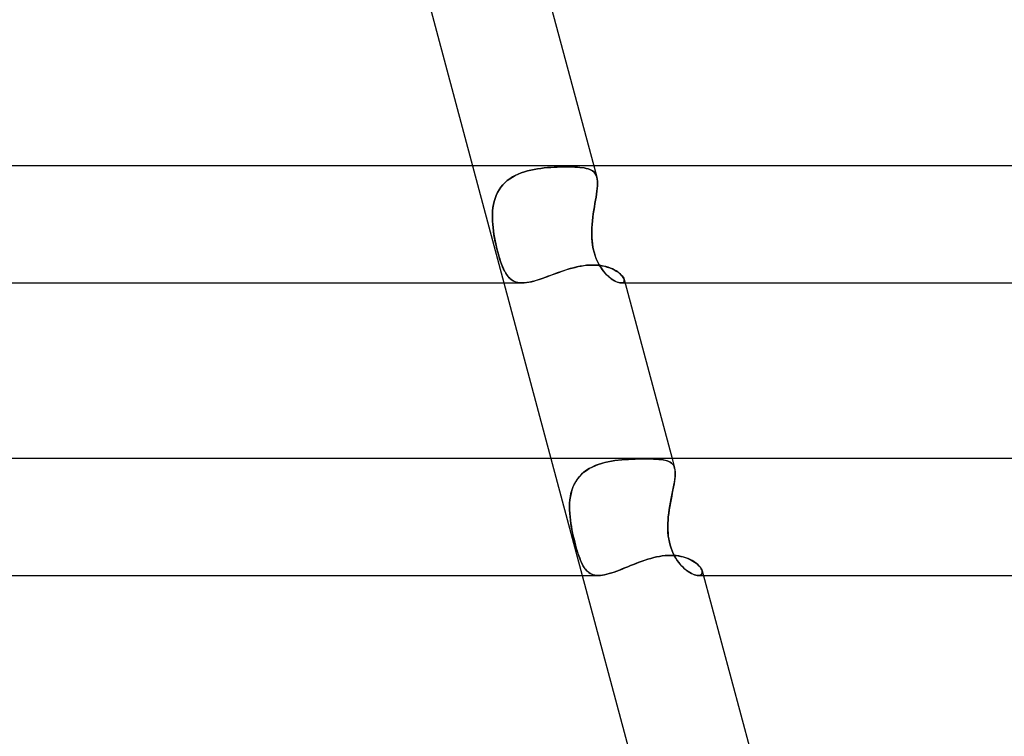
# Model space of a CAD drawing. Units: millimetres. Extents: x -310 to 310, y -2 to 200.
# Drawn here: x 78 to 112, y 125 to 149 of the extents above; entities that cross this region are included whole.
import ezdxf

# ---------------------------------------------------------------- set-up
doc = ezdxf.new("R2010")
doc.units = ezdxf.units.MM
doc.layers.add('HIDDEN', color=7, linetype='Continuous')
doc.layers.add('THICK', color=7, linetype='Continuous')

msp = doc.modelspace()

# ---------------------------------------------------------------- linework, layer by layer
at = {"layer": 'HIDDEN'}
for p, q in [((93.358, 144), (94.429, 140)), ((95.02, 143.762), (95.127, 143.799)), ((95.13, 143.8), (95.023, 143.763)), ((95.127, 143.799), (95.237, 143.831)), ((95.239, 143.832), (95.13, 143.8)), ((95.237, 143.831), (95.348, 143.858)), ((95.351, 143.859), (95.239, 143.832)), ((95.348, 143.858), (95.461, 143.882)), ((95.464, 143.882), (95.351, 143.859)), ((95.461, 143.882), (95.575, 143.901)), ((95.578, 143.902), (95.464, 143.882)), ((95.575, 143.901), (95.69, 143.918)), ((95.693, 143.918), (95.578, 143.902)), ((95.69, 143.918), (95.804, 143.931)), ((95.807, 143.931), (95.693, 143.918)), ((95.804, 143.931), (95.919, 143.942)), ((95.921, 143.942), (95.807, 143.931)), ((95.919, 143.942), (96.032, 143.951)), ((96.034, 143.951), (95.921, 143.942)), ((96.032, 143.951), (96.144, 143.957)), ((96.146, 143.957), (96.034, 143.951)), ((96.144, 143.957), (96.255, 143.962)), ((96.256, 143.962), (96.146, 143.957)), ((96.255, 143.962), (96.363, 143.965)), ((96.364, 143.965), (96.256, 143.962)), ((96.363, 143.965), (96.469, 143.967)), ((96.47, 143.967), (96.364, 143.965)), ((96.469, 143.967), (96.572, 143.968)), ((96.572, 143.968), (96.47, 143.967)), ((96.672, 143.967), (96.572, 143.968)), ((96.572, 143.968), (96.671, 143.967)), ((96.671, 143.967), (96.767, 143.965)), ((96.768, 143.965), (96.672, 143.967)), ((96.767, 143.965), (96.858, 143.962)), ((96.859, 143.962), (96.768, 143.965)), ((96.858, 143.962), (96.945, 143.957)), ((96.946, 143.957), (96.859, 143.962)), ((96.945, 143.957), (97.028, 143.95)), ((97.029, 143.95), (96.946, 143.957)), ((97.028, 143.95), (97.105, 143.942)), ((97.106, 143.941), (97.029, 143.95)), ((97.105, 143.942), (97.177, 143.931)), ((97.178, 143.93), (97.106, 143.941)), ((97.177, 143.931), (97.244, 143.917)), ((97.245, 143.917), (97.178, 143.93)), ((97.244, 143.917), (97.306, 143.9)), ((97.307, 143.9), (97.245, 143.917)), ((97.306, 143.9), (97.362, 143.88)), ((97.363, 143.88), (97.307, 143.9)), ((97.362, 143.88), (97.413, 143.856)), ((97.414, 143.856), (97.363, 143.88)), ((97.413, 143.856), (97.458, 143.828)), ((97.459, 143.828), (97.414, 143.856)), ((97.458, 143.828), (97.498, 143.795)), ((97.499, 143.795), (97.459, 143.828)), ((97.498, 143.795), (97.533, 143.758)), ((97.499, 144), (97.603, 143.612)), ((97.533, 143.757), (97.499, 143.795)), ((94.463, 143.426), (94.543, 143.497)), ((94.544, 143.498), (94.464, 143.428)), ((94.543, 143.497), (94.629, 143.562)), ((94.63, 143.563), (94.544, 143.498)), ((94.629, 143.562), (94.721, 143.621)), ((94.722, 143.622), (94.63, 143.563)), ((94.721, 143.621), (94.816, 143.674)), ((94.818, 143.675), (94.722, 143.622)), ((94.816, 143.674), (94.916, 143.721)), ((94.919, 143.722), (94.818, 143.675)), ((94.916, 143.721), (95.02, 143.762)), ((95.023, 143.763), (94.919, 143.722)), ((97.533, 143.758), (97.561, 143.715)), ((97.562, 143.714), (97.533, 143.757)), ((97.561, 143.715), (97.585, 143.666)), ((97.585, 143.666), (97.562, 143.714)), ((97.603, 143.612), (97.585, 143.666)), ((97.585, 143.666), (97.603, 143.612)), ((97.616, 143.549), (97.603, 143.612)), ((97.603, 143.612), (97.616, 143.549)), ((97.624, 143.479), (97.616, 143.549)), ((97.616, 143.549), (97.624, 143.479)), ((97.627, 143.403), (97.624, 143.479)), ((97.624, 143.479), (97.627, 143.403)), ((94.211, 143.089), (94.264, 143.182)), ((94.264, 143.181), (94.211, 143.089)), ((94.264, 143.182), (94.324, 143.269)), ((94.324, 143.269), (94.264, 143.181)), ((94.391, 143.351), (94.324, 143.269)), ((94.324, 143.269), (94.39, 143.35)), ((94.39, 143.35), (94.463, 143.426)), ((94.464, 143.428), (94.391, 143.351)), ((97.594, 143.039), (97.608, 143.139)), ((97.607, 143.137), (97.594, 143.038)), ((97.618, 143.232), (97.607, 143.137)), ((97.608, 143.139), (97.618, 143.233)), ((97.618, 143.233), (97.624, 143.321)), ((97.624, 143.321), (97.618, 143.232)), ((97.624, 143.321), (97.627, 143.403)), ((97.627, 143.403), (97.624, 143.321)), ((94.073, 142.683), (94.097, 142.789)), ((94.097, 142.788), (94.073, 142.68)), ((94.097, 142.789), (94.128, 142.892)), ((94.128, 142.892), (94.097, 142.788)), ((94.128, 142.892), (94.166, 142.993)), ((94.166, 142.992), (94.128, 142.892)), ((94.166, 142.993), (94.211, 143.089)), ((94.211, 143.089), (94.166, 142.992)), ((97.542, 142.717), (97.561, 142.828)), ((97.561, 142.826), (97.542, 142.714)), ((97.561, 142.828), (97.578, 142.935)), ((97.578, 142.934), (97.561, 142.826)), ((97.578, 142.935), (97.594, 143.039)), ((97.594, 143.038), (97.578, 142.934)), ((94.036, 142.348), (94.043, 142.462)), ((94.043, 142.459), (94.036, 142.346)), ((94.043, 142.462), (94.055, 142.574)), ((94.055, 142.57), (94.043, 142.459)), ((94.055, 142.574), (94.073, 142.683)), ((94.073, 142.68), (94.055, 142.57)), ((97.486, 142.367), (97.504, 142.486)), ((97.504, 142.482), (97.486, 142.364)), ((97.504, 142.486), (97.523, 142.603)), ((97.523, 142.599), (97.504, 142.482)), ((97.523, 142.603), (97.542, 142.717)), ((97.542, 142.714), (97.523, 142.599)), ((94.035, 142.233), (94.036, 142.348)), ((94.036, 142.346), (94.035, 142.232)), ((94.038, 142.117), (94.035, 142.233)), ((94.035, 142.232), (94.038, 142.117)), ((94.046, 142), (94.038, 142.117)), ((94.038, 142.117), (94.046, 142)), ((97.444, 142), (97.456, 142.123)), ((97.456, 142.123), (97.444, 142)), ((97.456, 142.123), (97.47, 142.246)), ((97.47, 142.244), (97.456, 142.123)), ((97.47, 142.246), (97.486, 142.367)), ((97.486, 142.364), (97.47, 142.244)), ((94.057, 141.883), (94.046, 142)), ((94.046, 142), (94.056, 141.89)), ((94.056, 141.89), (94.07, 141.779)), ((94.072, 141.766), (94.057, 141.883)), ((94.07, 141.779), (94.086, 141.667)), ((94.089, 141.647), (94.072, 141.766)), ((97.432, 141.766), (97.437, 141.883)), ((97.433, 141.779), (97.432, 141.667)), ((97.432, 141.648), (97.432, 141.766)), ((97.437, 141.89), (97.433, 141.779)), ((97.437, 141.883), (97.444, 142)), ((97.444, 142), (97.437, 141.89)), ((94.086, 141.667), (94.105, 141.556)), ((94.11, 141.528), (94.089, 141.647)), ((94.105, 141.556), (94.127, 141.444)), ((94.134, 141.409), (94.11, 141.528)), ((94.127, 141.444), (94.15, 141.333)), ((97.432, 141.667), (97.435, 141.556)), ((97.436, 141.528), (97.432, 141.648)), ((97.435, 141.556), (97.442, 141.444)), ((97.446, 141.409), (97.436, 141.528)), ((97.442, 141.444), (97.455, 141.333)), ((94.16, 141.289), (94.134, 141.409)), ((94.15, 141.333), (94.175, 141.225)), ((94.188, 141.17), (94.16, 141.289)), ((94.175, 141.225), (94.201, 141.119)), ((94.219, 141.051), (94.188, 141.17)), ((94.201, 141.119), (94.228, 141.017)), ((97.461, 141.289), (97.446, 141.409)), ((97.455, 141.333), (97.472, 141.225)), ((97.482, 141.17), (97.461, 141.289)), ((97.472, 141.225), (97.494, 141.119)), ((97.511, 141.052), (97.482, 141.17)), ((97.494, 141.119), (97.521, 141.017)), ((94.251, 140.938), (94.219, 141.051)), ((94.228, 141.017), (94.257, 140.917)), ((94.283, 140.831), (94.251, 140.938)), ((94.257, 140.917), (94.286, 140.822)), ((94.316, 140.731), (94.283, 140.831)), ((94.286, 140.822), (94.317, 140.73)), ((97.545, 140.938), (97.511, 141.052)), ((97.521, 141.017), (97.552, 140.917)), ((97.584, 140.831), (97.545, 140.938)), ((97.552, 140.917), (97.588, 140.822)), ((97.628, 140.732), (97.584, 140.831)), ((97.588, 140.822), (97.629, 140.73)), ((94.349, 140.638), (94.316, 140.731)), ((94.317, 140.73), (94.348, 140.642)), ((94.348, 140.642), (94.38, 140.56)), ((94.383, 140.552), (94.349, 140.638)), ((94.38, 140.56), (94.413, 140.484)), ((94.419, 140.473), (94.383, 140.552)), ((94.413, 140.484), (94.448, 140.413)), ((94.455, 140.4), (94.419, 140.473)), ((96.446, 140.41), (96.55, 140.445)), ((96.55, 140.445), (96.655, 140.477)), ((96.655, 140.477), (96.76, 140.507)), ((96.76, 140.507), (96.864, 140.533)), ((96.864, 140.533), (96.968, 140.557)), ((96.968, 140.557), (97.071, 140.576)), ((97.071, 140.576), (97.173, 140.592)), ((97.173, 140.592), (97.274, 140.604)), ((97.274, 140.604), (97.373, 140.61)), ((97.373, 140.61), (97.47, 140.613)), ((97.47, 140.613), (97.576, 140.61)), ((97.576, 140.61), (97.679, 140.601)), ((97.676, 140.639), (97.628, 140.732)), ((97.629, 140.73), (97.674, 140.642)), ((97.674, 140.642), (97.722, 140.56)), ((97.727, 140.553), (97.676, 140.639)), ((97.679, 140.601), (97.778, 140.587)), ((97.722, 140.56), (97.772, 140.484)), ((97.78, 140.473), (97.727, 140.553)), ((97.772, 140.484), (97.825, 140.413)), ((97.778, 140.587), (97.873, 140.568)), ((97.835, 140.4), (97.78, 140.473)), ((97.873, 140.568), (97.964, 140.543)), ((97.964, 140.543), (98.049, 140.515)), ((98.049, 140.515), (98.129, 140.482)), ((98.129, 140.482), (98.203, 140.446)), ((98.203, 140.446), (98.27, 140.407)), ((94.448, 140.413), (94.484, 140.348)), ((94.493, 140.332), (94.455, 140.4)), ((94.484, 140.348), (94.521, 140.288)), ((94.534, 140.271), (94.493, 140.332)), ((94.521, 140.288), (94.561, 140.234)), ((94.577, 140.215), (94.534, 140.271)), ((94.561, 140.234), (94.603, 140.186)), ((94.623, 140.165), (94.577, 140.215)), ((94.603, 140.186), (94.647, 140.143)), ((94.672, 140.122), (94.623, 140.165)), ((94.647, 140.143), (94.694, 140.105)), ((94.725, 140.085), (94.672, 140.122)), ((94.694, 140.105), (94.744, 140.073)), ((94.782, 140.054), (94.725, 140.085)), ((95.455, 140.065), (95.546, 140.091)), ((95.546, 140.091), (95.639, 140.121)), ((95.639, 140.121), (95.734, 140.153)), ((95.734, 140.153), (95.833, 140.188)), ((95.833, 140.188), (95.932, 140.225)), ((95.932, 140.225), (96.033, 140.262)), ((96.033, 140.262), (96.135, 140.3)), ((96.135, 140.3), (96.238, 140.337)), ((96.238, 140.337), (96.341, 140.374)), ((96.341, 140.374), (96.446, 140.41)), ((97.825, 140.413), (97.879, 140.348)), ((97.893, 140.333), (97.835, 140.4)), ((97.879, 140.348), (97.934, 140.288)), ((97.951, 140.271), (97.893, 140.333)), ((97.934, 140.288), (97.989, 140.234)), ((98.011, 140.215), (97.951, 140.271)), ((97.989, 140.234), (98.045, 140.186)), ((98.071, 140.165), (98.011, 140.215)), ((98.045, 140.186), (98.101, 140.143)), ((98.13, 140.122), (98.071, 140.165)), ((98.101, 140.143), (98.155, 140.105)), ((98.189, 140.085), (98.13, 140.122)), ((98.155, 140.105), (98.209, 140.073)), ((98.245, 140.054), (98.189, 140.085)), ((98.27, 140.407), (98.331, 140.367)), ((98.331, 140.367), (98.385, 140.325)), ((98.385, 140.325), (98.432, 140.282)), ((98.432, 140.282), (98.471, 140.24)), ((98.471, 140.24), (98.502, 140.198)), ((98.502, 140.198), (98.524, 140.159)), ((98.524, 140.159), (98.538, 140.122)), ((98.538, 140.122), (98.543, 140.087)), ((98.543, 140.087), (98.538, 140.122)), ((98.543, 140.087), (98.539, 140.057)), ((98.539, 140.057), (98.543, 140.087)), ((94.744, 140.073), (94.798, 140.047)), ((94.843, 140.031), (94.782, 140.054)), ((94.798, 140.047), (94.856, 140.027)), ((94.908, 140.014), (94.843, 140.031)), ((94.856, 140.027), (94.917, 140.012)), ((94.978, 140.003), (94.908, 140.014)), ((94.917, 140.012), (94.982, 140.003)), ((95.052, 140), (94.978, 140.003)), ((94.982, 140.003), (95.051, 140)), ((95.051, 140), (95.124, 140.003)), ((95.124, 140.003), (95.201, 140.011)), ((95.201, 140.011), (95.283, 140.024)), ((95.283, 140.024), (95.368, 140.042)), ((95.368, 140.042), (95.455, 140.065)), ((98.209, 140.073), (98.26, 140.047)), ((98.298, 140.031), (98.245, 140.054)), ((98.26, 140.047), (98.309, 140.027)), ((98.348, 140.014), (98.298, 140.031)), ((98.309, 140.027), (98.355, 140.012)), ((98.394, 140.004), (98.348, 140.014)), ((98.355, 140.012), (98.397, 140.003)), ((98.435, 140), (98.394, 140.004)), ((98.397, 140.003), (98.435, 140)), ((98.473, 140.004), (98.435, 140)), ((98.435, 140), (98.473, 140.004)), ((98.436, 140), (98.57, 140)), ((98.504, 140.015), (98.473, 140.004)), ((98.473, 140.004), (98.503, 140.015)), ((98.503, 140.015), (98.526, 140.033)), ((98.526, 140.033), (98.504, 140.015)), ((98.539, 140.057), (98.526, 140.033)), ((98.526, 140.033), (98.539, 140.057)), ((96.037, 134), (97.108, 130)), ((97.344, 133.651), (97.441, 133.704)), ((97.446, 133.706), (97.347, 133.653)), ((97.441, 133.704), (97.544, 133.751)), ((97.549, 133.753), (97.446, 133.706)), ((97.544, 133.751), (97.65, 133.792)), ((97.655, 133.794), (97.549, 133.753)), ((97.65, 133.792), (97.76, 133.828)), ((97.765, 133.829), (97.655, 133.794)), ((97.76, 133.828), (97.872, 133.859)), ((97.877, 133.86), (97.765, 133.829)), ((97.872, 133.859), (97.987, 133.885)), ((97.992, 133.886), (97.877, 133.86)), ((97.987, 133.885), (98.103, 133.907)), ((98.108, 133.908), (97.992, 133.886)), ((98.103, 133.907), (98.221, 133.926)), ((98.225, 133.926), (98.108, 133.908)), ((98.221, 133.926), (98.339, 133.94)), ((98.342, 133.941), (98.225, 133.926)), ((98.339, 133.94), (98.457, 133.952)), ((98.46, 133.953), (98.342, 133.941)), ((98.457, 133.952), (98.574, 133.962)), ((98.578, 133.962), (98.46, 133.953)), ((98.574, 133.962), (98.691, 133.969)), ((98.694, 133.969), (98.578, 133.962)), ((98.691, 133.969), (98.807, 133.975)), ((98.809, 133.975), (98.694, 133.969)), ((98.807, 133.975), (98.921, 133.979)), ((98.922, 133.979), (98.809, 133.975)), ((98.921, 133.979), (99.032, 133.981)), ((99.033, 133.981), (98.922, 133.979)), ((99.032, 133.981), (99.141, 133.983)), ((99.141, 133.983), (99.033, 133.981)), ((99.141, 133.983), (99.246, 133.983)), ((99.246, 133.983), (99.141, 133.983)), ((99.352, 133.983), (99.246, 133.983)), ((99.246, 133.983), (99.352, 133.983)), ((99.454, 133.981), (99.352, 133.983)), ((99.352, 133.983), (99.453, 133.981)), ((99.453, 133.981), (99.549, 133.978)), ((99.55, 133.978), (99.454, 133.981)), ((99.549, 133.978), (99.64, 133.974)), ((99.641, 133.974), (99.55, 133.978)), ((99.64, 133.974), (99.725, 133.968)), ((99.726, 133.968), (99.641, 133.974)), ((99.725, 133.968), (99.805, 133.96)), ((99.806, 133.96), (99.726, 133.968)), ((99.805, 133.96), (99.879, 133.949)), ((99.88, 133.949), (99.806, 133.96)), ((99.879, 133.949), (99.946, 133.936)), ((99.947, 133.935), (99.88, 133.949)), ((99.946, 133.936), (100.008, 133.919)), ((100.009, 133.919), (99.947, 133.935)), ((100.008, 133.919), (100.064, 133.898)), ((100.064, 133.898), (100.009, 133.919)), ((100.114, 133.873), (100.064, 133.898)), ((100.064, 133.898), (100.113, 133.873)), ((100.113, 133.873), (100.156, 133.843)), ((100.157, 133.843), (100.114, 133.873)), ((100.156, 133.843), (100.193, 133.808)), ((100.194, 133.808), (100.157, 133.843)), ((100.178, 134), (100.267, 133.666)), ((100.193, 133.808), (100.224, 133.767)), ((100.224, 133.767), (100.194, 133.808)), ((100.249, 133.72), (100.224, 133.767)), ((100.224, 133.767), (100.248, 133.72)), ((100.248, 133.72), (100.267, 133.667)), ((100.267, 133.667), (100.249, 133.72)), ((96.942, 133.294), (97.009, 133.377)), ((97.012, 133.381), (96.945, 133.297)), ((97.009, 133.377), (97.082, 133.455)), ((97.086, 133.458), (97.012, 133.381)), ((97.082, 133.455), (97.163, 133.526)), ((97.167, 133.53), (97.086, 133.458)), ((97.163, 133.526), (97.251, 133.592)), ((97.254, 133.594), (97.167, 133.53)), ((97.251, 133.592), (97.344, 133.651)), ((97.347, 133.653), (97.254, 133.594)), ((100.28, 133.605), (100.267, 133.667)), ((100.267, 133.667), (100.279, 133.608)), ((100.272, 133.284), (100.282, 133.374)), ((100.283, 133.396), (100.275, 133.312)), ((100.279, 133.608), (100.286, 133.544)), ((100.286, 133.535), (100.28, 133.605)), ((100.282, 133.374), (100.287, 133.458)), ((100.287, 133.473), (100.283, 133.396)), ((100.286, 133.544), (100.287, 133.473)), ((100.287, 133.458), (100.286, 133.535)), ((96.751, 132.909), (96.787, 133.011)), ((96.789, 133.016), (96.753, 132.913)), ((96.787, 133.011), (96.831, 133.11)), ((96.833, 133.114), (96.789, 133.016)), ((96.831, 133.11), (96.883, 133.205)), ((96.885, 133.208), (96.833, 133.114)), ((96.883, 133.205), (96.942, 133.294)), ((96.945, 133.297), (96.885, 133.208)), ((100.23, 133.029), (100.21, 132.925)), ((100.22, 132.975), (100.24, 133.083)), ((100.248, 133.128), (100.23, 133.029)), ((100.24, 133.083), (100.258, 133.186)), ((100.263, 133.222), (100.248, 133.128)), ((100.258, 133.186), (100.272, 133.284)), ((100.275, 133.312), (100.263, 133.222)), ((96.701, 132.696), (96.685, 132.584)), ((96.685, 132.581), (96.7, 132.693)), ((96.7, 132.693), (96.722, 132.803)), ((96.723, 132.806), (96.701, 132.696)), ((96.722, 132.803), (96.751, 132.909)), ((96.753, 132.913), (96.723, 132.806)), ((100.166, 132.706), (100.144, 132.592)), ((100.15, 132.627), (100.174, 132.746)), ((100.188, 132.817), (100.166, 132.706)), ((100.174, 132.746), (100.198, 132.862)), ((100.21, 132.925), (100.188, 132.817)), ((100.198, 132.862), (100.22, 132.975)), ((96.671, 132.352), (96.675, 132.467)), ((96.673, 132.235), (96.671, 132.352)), ((96.675, 132.471), (96.672, 132.355)), ((96.672, 132.355), (96.673, 132.238)), ((96.685, 132.584), (96.675, 132.471)), ((96.675, 132.467), (96.685, 132.581)), ((100.101, 132.36), (100.082, 132.241)), ((100.084, 132.254), (100.104, 132.38)), ((100.122, 132.477), (100.101, 132.36)), ((100.104, 132.38), (100.127, 132.504)), ((100.144, 132.592), (100.122, 132.477)), ((100.127, 132.504), (100.15, 132.627)), ((96.673, 132.238), (96.679, 132.12)), ((96.679, 132.118), (96.673, 132.235)), ((96.679, 132.12), (96.689, 132)), ((96.689, 132), (96.679, 132.118)), ((96.701, 131.894), (96.689, 132)), ((96.689, 132), (96.702, 131.89)), ((100.042, 131.894), (100.051, 132)), ((100.051, 132), (100.042, 131.89)), ((100.051, 132), (100.066, 132.127)), ((100.065, 132.121), (100.051, 132)), ((100.082, 132.241), (100.065, 132.121)), ((100.066, 132.127), (100.084, 132.254)), ((96.716, 131.788), (96.701, 131.894)), ((96.702, 131.89), (96.717, 131.78)), ((96.733, 131.681), (96.716, 131.788)), ((96.717, 131.78), (96.735, 131.67)), ((96.753, 131.573), (96.733, 131.681)), ((96.735, 131.67), (96.755, 131.56)), ((100.033, 131.681), (100.036, 131.788)), ((100.036, 131.78), (100.033, 131.67)), ((100.034, 131.573), (100.033, 131.681)), ((100.033, 131.67), (100.035, 131.56)), ((100.036, 131.788), (100.042, 131.894)), ((100.042, 131.89), (100.036, 131.78)), ((96.774, 131.465), (96.753, 131.573)), ((96.755, 131.56), (96.778, 131.45)), ((96.798, 131.356), (96.774, 131.465)), ((96.778, 131.45), (96.801, 131.342)), ((96.823, 131.247), (96.798, 131.356)), ((96.801, 131.342), (96.826, 131.237)), ((100.039, 131.465), (100.034, 131.573)), ((100.035, 131.56), (100.04, 131.45)), ((100.049, 131.356), (100.039, 131.465)), ((100.04, 131.45), (100.051, 131.342)), ((100.065, 131.247), (100.049, 131.356)), ((100.051, 131.342), (100.067, 131.237)), ((96.85, 131.139), (96.823, 131.247)), ((96.826, 131.237), (96.851, 131.133)), ((96.878, 131.033), (96.85, 131.139)), ((96.851, 131.133), (96.878, 131.033)), ((96.906, 130.932), (96.878, 131.033)), ((96.878, 131.033), (96.905, 130.936)), ((100.086, 131.139), (100.065, 131.247)), ((100.067, 131.237), (100.087, 131.133)), ((100.112, 131.033), (100.086, 131.139)), ((100.087, 131.133), (100.112, 131.033)), ((100.144, 130.932), (100.112, 131.033)), ((100.112, 131.033), (100.143, 130.936)), ((96.905, 130.936), (96.933, 130.841)), ((96.935, 130.837), (96.906, 130.932)), ((96.933, 130.841), (96.962, 130.751)), ((96.963, 130.747), (96.935, 130.837)), ((96.962, 130.751), (96.991, 130.666)), ((96.991, 130.664), (96.963, 130.747)), ((96.991, 130.666), (97.02, 130.586)), ((97.02, 130.585), (96.991, 130.664)), ((99.649, 130.632), (99.747, 130.651)), ((99.747, 130.651), (99.845, 130.666)), ((99.845, 130.666), (99.941, 130.678)), ((99.941, 130.678), (100.036, 130.684)), ((100.036, 130.684), (100.129, 130.687)), ((100.129, 130.687), (100.219, 130.684)), ((100.143, 130.936), (100.178, 130.841)), ((100.179, 130.837), (100.144, 130.932)), ((100.178, 130.841), (100.217, 130.751)), ((100.219, 130.747), (100.179, 130.837)), ((100.217, 130.751), (100.261, 130.666)), ((100.262, 130.664), (100.219, 130.747)), ((100.219, 130.684), (100.306, 130.678)), ((100.261, 130.666), (100.307, 130.586)), ((100.307, 130.585), (100.262, 130.664)), ((100.306, 130.678), (100.391, 130.667)), ((100.391, 130.667), (100.474, 130.652)), ((100.474, 130.652), (100.553, 130.633)), ((97.02, 130.586), (97.05, 130.511)), ((97.049, 130.512), (97.02, 130.585)), ((97.079, 130.444), (97.049, 130.512)), ((97.05, 130.511), (97.08, 130.442)), ((97.11, 130.381), (97.079, 130.444)), ((97.08, 130.442), (97.112, 130.378)), ((97.143, 130.322), (97.11, 130.381)), ((97.112, 130.378), (97.144, 130.319)), ((97.177, 130.267), (97.143, 130.322)), ((97.144, 130.319), (97.178, 130.265)), ((98.662, 130.296), (98.759, 130.335)), ((98.759, 130.335), (98.856, 130.374)), ((98.856, 130.374), (98.955, 130.413)), ((98.955, 130.413), (99.053, 130.45)), ((99.053, 130.45), (99.153, 130.486)), ((99.153, 130.486), (99.252, 130.521)), ((99.252, 130.521), (99.351, 130.553)), ((99.351, 130.553), (99.451, 130.582)), ((99.451, 130.582), (99.55, 130.609)), ((99.55, 130.609), (99.649, 130.632)), ((100.307, 130.586), (100.356, 130.511)), ((100.355, 130.512), (100.307, 130.585)), ((100.405, 130.444), (100.355, 130.512)), ((100.356, 130.511), (100.407, 130.442)), ((100.457, 130.381), (100.405, 130.444)), ((100.407, 130.442), (100.459, 130.378)), ((100.51, 130.322), (100.457, 130.381)), ((100.459, 130.378), (100.513, 130.319)), ((100.565, 130.267), (100.51, 130.322)), ((100.513, 130.319), (100.568, 130.265)), ((100.553, 130.633), (100.629, 130.611)), ((100.629, 130.611), (100.701, 130.585)), ((100.701, 130.585), (100.769, 130.556)), ((100.769, 130.556), (100.834, 130.525)), ((100.834, 130.525), (100.894, 130.491)), ((100.894, 130.491), (100.95, 130.456)), ((100.95, 130.456), (101.001, 130.419)), ((101.001, 130.419), (101.047, 130.381)), ((101.047, 130.381), (101.087, 130.342)), ((101.087, 130.342), (101.123, 130.303)), ((97.213, 130.217), (97.177, 130.267)), ((97.178, 130.265), (97.214, 130.215)), ((97.251, 130.172), (97.213, 130.217)), ((97.214, 130.215), (97.252, 130.171)), ((97.292, 130.132), (97.251, 130.172)), ((97.252, 130.171), (97.293, 130.131)), ((97.335, 130.098), (97.292, 130.132)), ((97.293, 130.131), (97.336, 130.097)), ((97.381, 130.068), (97.335, 130.098)), ((97.336, 130.097), (97.382, 130.067)), ((97.43, 130.044), (97.381, 130.068)), ((97.382, 130.067), (97.431, 130.043)), ((97.483, 130.025), (97.43, 130.044)), ((97.431, 130.043), (97.484, 130.024)), ((97.538, 130.011), (97.483, 130.025)), ((97.484, 130.024), (97.539, 130.011)), ((97.598, 130.003), (97.538, 130.011)), ((97.539, 130.011), (97.598, 130.003)), ((97.661, 130), (97.598, 130.003)), ((97.598, 130.003), (97.661, 130)), ((97.661, 130), (97.728, 130.002)), ((97.728, 130.002), (97.799, 130.01)), ((97.799, 130.01), (97.873, 130.023)), ((97.873, 130.023), (97.951, 130.04)), ((97.951, 130.04), (98.031, 130.062)), ((98.031, 130.062), (98.114, 130.087)), ((98.114, 130.087), (98.2, 130.116)), ((98.2, 130.116), (98.29, 130.148)), ((98.29, 130.148), (98.381, 130.183)), ((98.381, 130.183), (98.473, 130.219)), ((98.473, 130.219), (98.567, 130.257)), ((98.567, 130.257), (98.662, 130.296)), ((100.621, 130.217), (100.565, 130.267)), ((100.568, 130.265), (100.623, 130.215)), ((100.677, 130.172), (100.621, 130.217)), ((100.623, 130.215), (100.679, 130.171)), ((100.733, 130.132), (100.677, 130.172)), ((100.679, 130.171), (100.734, 130.131)), ((100.788, 130.098), (100.733, 130.132)), ((100.734, 130.131), (100.789, 130.097)), ((100.842, 130.068), (100.788, 130.098)), ((100.789, 130.097), (100.843, 130.067)), ((100.894, 130.044), (100.842, 130.068)), ((100.843, 130.067), (100.895, 130.043)), ((100.944, 130.025), (100.894, 130.044)), ((100.895, 130.043), (100.945, 130.024)), ((100.992, 130.011), (100.944, 130.025)), ((100.945, 130.024), (100.993, 130.011)), ((101.036, 130.003), (100.992, 130.011)), ((100.993, 130.011), (101.036, 130.003)), ((101.076, 130), (101.036, 130.003)), ((101.036, 130.003), (101.076, 130)), ((101.118, 130.003), (101.076, 130)), ((101.076, 130), (101.118, 130.003)), ((101.077, 130), (101.249, 130)), ((101.153, 130.014), (101.118, 130.003)), ((101.118, 130.003), (101.153, 130.014)), ((101.123, 130.303), (101.153, 130.265)), ((101.153, 130.265), (101.177, 130.227)), ((101.181, 130.031), (101.153, 130.014)), ((101.153, 130.014), (101.181, 130.031)), ((101.177, 130.227), (101.195, 130.191)), ((101.2, 130.055), (101.181, 130.031)), ((101.181, 130.031), (101.2, 130.055)), ((101.195, 130.191), (101.207, 130.156)), ((101.211, 130.084), (101.2, 130.055)), ((101.2, 130.055), (101.211, 130.084)), ((101.207, 130.156), (101.214, 130.118)), ((101.214, 130.118), (101.207, 130.156)), ((101.214, 130.118), (101.211, 130.084)), ((101.211, 130.084), (101.214, 130.118))]:
    msp.add_line(p, q, dxfattribs=at)
at = {"layer": 'THICK'}
for p, q in [((91.751, 150), (93.358, 144)), ((95.868, 150.091), (97.499, 144)), ((193.5, 144), (-193.5, 144)), ((96.472, 140.419), (96.359, 140.38)), ((96.586, 140.456), (96.472, 140.419)), ((96.699, 140.49), (96.586, 140.456)), ((96.813, 140.521), (96.699, 140.49)), ((96.925, 140.548), (96.813, 140.521)), ((97.037, 140.571), (96.925, 140.548)), ((97.148, 140.589), (97.037, 140.571)), ((97.258, 140.602), (97.148, 140.589)), ((97.365, 140.61), (97.258, 140.602)), ((97.47, 140.613), (97.365, 140.61)), ((97.565, 140.61), (97.47, 140.613)), ((97.658, 140.604), (97.565, 140.61)), ((97.747, 140.592), (97.658, 140.604)), ((97.833, 140.577), (97.747, 140.592)), ((97.916, 140.557), (97.833, 140.577)), ((97.994, 140.534), (97.916, 140.557)), ((98.069, 140.507), (97.994, 140.534)), ((98.139, 140.477), (98.069, 140.507)), ((98.204, 140.445), (98.139, 140.477)), ((98.264, 140.411), (98.204, 140.445)), ((95.597, 140.107), (95.497, 140.076)), ((95.7, 140.141), (95.597, 140.107)), ((95.805, 140.178), (95.7, 140.141)), ((95.913, 140.217), (95.805, 140.178)), ((96.023, 140.258), (95.913, 140.217)), ((96.134, 140.299), (96.023, 140.258)), ((96.246, 140.34), (96.134, 140.299)), ((96.359, 140.38), (96.246, 140.34)), ((98.319, 140.375), (98.264, 140.411)), ((98.369, 140.338), (98.319, 140.375)), ((98.413, 140.3), (98.369, 140.338)), ((98.45, 140.263), (98.413, 140.3)), ((98.482, 140.225), (98.45, 140.263)), ((98.507, 140.189), (98.482, 140.225)), ((98.526, 140.154), (98.507, 140.189)), ((98.538, 140.122), (98.526, 140.154)), ((98.538, 140.121), (100.178, 134)), ((-95.054, 140), (95.054, 140)), ((94.429, 140), (96.037, 134)), ((95.132, 140.003), (95.052, 140)), ((95.217, 140.013), (95.132, 140.003)), ((95.306, 140.029), (95.217, 140.013)), ((95.399, 140.05), (95.306, 140.029)), ((95.497, 140.076), (95.399, 140.05)), ((98.57, 140), (193.49, 140)), ((198.75, 134), (-198.75, 134)), ((99.749, 130.651), (99.651, 130.632)), ((99.846, 130.667), (99.749, 130.651)), ((99.942, 130.678), (99.846, 130.667)), ((100.036, 130.684), (99.942, 130.678)), ((100.129, 130.687), (100.036, 130.684)), ((100.224, 130.684), (100.129, 130.687)), ((100.317, 130.677), (100.224, 130.684)), ((100.407, 130.665), (100.317, 130.677)), ((100.493, 130.648), (100.407, 130.665)), ((98.762, 130.336), (98.665, 130.297)), ((98.859, 130.375), (98.762, 130.336)), ((98.957, 130.414), (98.859, 130.375)), ((99.056, 130.451), (98.957, 130.414)), ((99.155, 130.487), (99.056, 130.451)), ((99.255, 130.522), (99.155, 130.487)), ((99.354, 130.554), (99.255, 130.522)), ((99.454, 130.583), (99.354, 130.554)), ((99.553, 130.609), (99.454, 130.583)), ((99.651, 130.632), (99.553, 130.609)), ((100.576, 130.627), (100.493, 130.648)), ((100.655, 130.602), (100.576, 130.627)), ((100.73, 130.574), (100.655, 130.602)), ((100.8, 130.542), (100.73, 130.574)), ((100.866, 130.508), (100.8, 130.542)), ((100.927, 130.471), (100.866, 130.508)), ((100.982, 130.433), (100.927, 130.471)), ((101.033, 130.393), (100.982, 130.433)), ((101.077, 130.352), (101.033, 130.393)), ((101.116, 130.311), (101.077, 130.352)), ((-97.663, 130), (97.663, 130)), ((97.108, 130), (98.715, 124)), ((97.728, 130.003), (97.661, 130)), ((97.799, 130.01), (97.728, 130.003)), ((97.873, 130.023), (97.799, 130.01)), ((97.951, 130.04), (97.873, 130.023)), ((98.033, 130.062), (97.951, 130.04)), ((98.116, 130.088), (98.033, 130.062)), ((98.203, 130.117), (98.116, 130.088)), ((98.291, 130.149), (98.203, 130.117)), ((98.382, 130.183), (98.291, 130.149)), ((98.475, 130.22), (98.382, 130.183)), ((98.569, 130.258), (98.475, 130.22)), ((98.665, 130.297), (98.569, 130.258)), ((101.149, 130.271), (101.116, 130.311)), ((101.175, 130.231), (101.149, 130.271)), ((101.194, 130.193), (101.175, 130.231)), ((101.207, 130.156), (101.194, 130.193)), ((101.207, 130.156), (102.856, 124)), ((101.249, 130), (198.74, 130))]:
    msp.add_line(p, q, dxfattribs=at)

doc.saveas('drawing.dxf')
